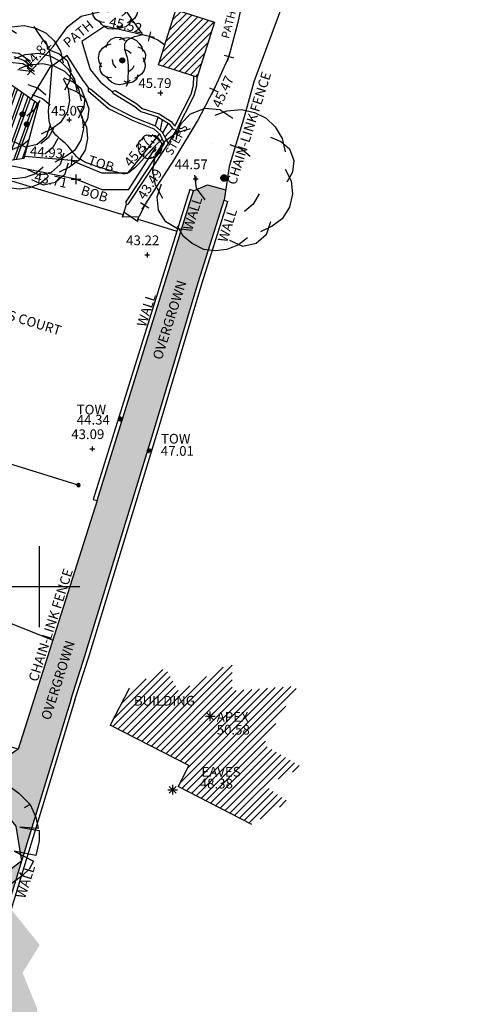
# Model space of a CAD drawing. Units: metres. Extents: x 696895 to 698024, y 679454 to 680956.
# Drawn here: x 697488 to 697516, y 680218 to 680279 of the extents above; entities that cross this region are included whole.
import ezdxf

# ---------------------------------------------------------------- set-up
doc = ezdxf.new("R2010")
doc.units = ezdxf.units.M
doc.header["$LTSCALE"] = 0.5
doc.layers.get('0').update_dxf_attribs({"linetype": 'CONTINUOUS'})
for name, color, linetype in [('_CTR_RP', 252, 'CONTINUOUS'), ('BOTTOM_OF_BANK', 190, 'CONTINUOUS'), ('BOTTOM_OF_BANK_LVL', 190, 'CONTINUOUS'), ('BUILDING', 7, 'CONTINUOUS'), ('BUILDING HATCH', 252, 'CONTINUOUS'), ('CHAINLINK FENCE', 7, 'CONTINUOUS'), ('DECKING', 46, 'CONTINUOUS'), ('FOOTPATH', 253, 'CONTINUOUS'), ('FOOTPATH_LVL', 252, 'CONTINUOUS'), ('GATE', 7, 'CONTINUOUS'), ('GATE_FTR', 7, 'CONTINUOUS'), ('GRID', 7, 'CONTINUOUS'), ('LEVEL_SPOT', 7, 'CONTINUOUS'), ('LEVEL_SPOT_LVL', 7, 'CONTINUOUS'), ('LEVEL_TOP_OF_WALL', 1, 'CONTINUOUS'), ('LEVEL_TOP_OF_WALL_FTR', 1, 'CONTINUOUS'), ('LEVEL_TOP_OF_WALL_LVL', 1, 'CONTINUOUS'), ('NET', 236, 'CONTINUOUS'), ('ROAD_EDGE_LVL', 7, 'CONTINUOUS'), ('STEPS', 4, 'CONTINUOUS'), ('STONE_WALL', 40, 'CONTINUOUS'), ('SURVEY_APEX', 1, 'CONTINUOUS'), ('SURVEY_APEX_FTR', 7, 'CONTINUOUS'), ('SURVEY_APEX_LVL', 7, 'CONTINUOUS'), ('SURVEY_SOFFIT', 7, 'CONTINUOUS'), ('SURVEY_SOFFIT_FTR', 7, 'CONTINUOUS'), ('SURVEY_SOFFIT_LVL', 7, 'CONTINUOUS'), ('TEXT', 7, 'CONTINUOUS'), ('TOP_OF_BANK', 153, 'CONTINUOUS'), ('TOP_OF_BANK_LVL', 153, 'CONTINUOUS'), ('TRC_SYMBOL', 7, 'CONTINUOUS'), ('TRD_SYMBOL', 87, 'CONTINUOUS'), ('VEGETATION', 82, 'CONTINUOUS'), ('WALL', 5, 'CONTINUOUS')]:
    doc.layers.add(name, color=color, linetype=linetype)
doc.styles.add('MONO', font='txt')
pattern_1 = [(0, (-27010.76715, -42056.51043), (0.15875, 0.3175), [0, -0.3175])]
pattern_2 = [(45, (-27010.76715, -42056.51043), (-0.22450640303, 0.22450640303), [])]

# ---------------------------------------------------------------- blocks, each defined once
blk = doc.blocks.new('S077')
at = {"color": 0, "linetype": 'Continuous'}
for p, q in [((-0.23, 0.44), (-0.13, 0.48)), ((-0.13, 0.48), (-0.03, 0.47)), ((-0.3, 0.37), (-0.23, 0.44)), ((-0.06, 0.43), (0.02, 0.46)), ((-0.03, 0.47), (0.06, 0.41)), ((0.02, 0.46), (0.12, 0.47)), ((0.12, 0.47), (0.21, 0.45)), ((0.21, 0.45), (0.29, 0.41)), ((0.29, 0.41), (0.35, 0.35)), ((-0.33, 0.27), (-0.3, 0.37)), ((-0.33, 0.31), (-0.23, 0.34)), ((0.35, 0.35), (0.4, 0.27)), ((-0.41, 0.25), (-0.33, 0.31)), ((0.32, 0.28), (0.39, 0.25)), ((-0.47, 0.16), (-0.41, 0.25)), ((0.04, 0.23), (0.12, 0.2)), ((0.39, 0.25), (0.45, 0.2)), ((0.4, 0.27), (0.42, 0.18)), ((-0.49, 0.05), (-0.47, 0.16)), ((0.12, 0.2), (0.18, 0.15)), ((0.45, 0.2), (0.48, 0.12)), ((0.48, 0.12), (0.47, 0.04)), ((-0.47, -0.05), (-0.49, 0.05)), ((-0.19, -0.07), (-0.2, 0.02)), ((0.42, 0.06), (0.46, -0.02)), ((0.47, 0.04), (0.43, -0.03)), ((-0.42, -0.14), (-0.47, -0.05)), ((-0.46, -0.13), (-0.43, -0.04)), ((0.46, -0.02), (0.47, -0.11)), ((-0.45, -0.22), (-0.46, -0.13)), ((-0.13, -0.15), (-0.19, -0.07)), ((0.24, -0.11), (0.2, -0.18)), ((0.47, -0.11), (0.45, -0.2)), ((0.2, -0.18), (0.14, -0.23)), ((0.45, -0.2), (0.4, -0.28)), ((-0.4, -0.3), (-0.45, -0.22)), ((-0.32, -0.35), (-0.4, -0.3)), ((-0.28, -0.4), (-0.32, -0.33)), ((0.33, -0.33), (0.25, -0.37)), ((0.32, -0.3), (0.29, -0.39)), ((0.4, -0.28), (0.33, -0.33)), ((-0.22, -0.36), (-0.32, -0.35)), ((-0.22, -0.45), (-0.28, -0.4)), ((0.29, -0.39), (0.22, -0.45)), ((-0.14, -0.49), (-0.22, -0.45)), ((0.1, -0.46), (0.02, -0.49)), ((0.13, -0.47), (0.04, -0.43)), ((0.16, -0.41), (0.1, -0.46)), ((0.22, -0.45), (0.13, -0.47)), ((-0.06, -0.5), (-0.14, -0.49)), ((0.02, -0.49), (-0.06, -0.5))]:
    blk.add_line(p, q, dxfattribs=at)
blk = doc.blocks.new('S038')
at = {"color": 0, "linetype": 'Continuous'}
for p, q in [((-0.5, 0), (0, 0.5)), ((-0.5, 0), (-0.48, 0.13)), ((-0.48, -0.13), (-0.5, 0)), ((0, -0.5), (-0.5, 0)), ((-0.5, 0), (0.5, 0)), ((-0.48, -0.13), (0.13, 0.48)), ((-0.48, 0.13), (-0.43, 0.25)), ((0.13, -0.48), (-0.48, 0.13)), ((-0.48, 0.13), (0.48, 0.13)), ((0.25, 0.43), (-0.43, -0.25)), ((-0.43, 0.25), (-0.35, 0.35)), ((0.43, 0.25), (-0.43, 0.25)), ((-0.43, 0.25), (0.25, -0.43)), ((-0.35, 0.35), (-0.25, 0.43)), ((-0.35, -0.35), (0.35, 0.35)), ((0.35, -0.35), (-0.35, 0.35)), ((-0.35, 0.35), (0.35, 0.35)), ((-0.35, -0.35), (-0.35, 0.35)), ((-0.25, 0.43), (-0.13, 0.48)), ((0.43, -0.25), (-0.25, 0.43)), ((-0.25, 0.43), (-0.25, -0.43)), ((-0.25, -0.43), (0.43, 0.25)), ((-0.13, 0.48), (0, 0.5)), ((-0.13, -0.48), (-0.13, 0.48)), ((-0.13, 0.48), (0.48, -0.13)), ((0.48, 0.13), (-0.13, -0.48)), ((0, 0.5), (0.13, 0.48)), ((0.5, 0), (0, 0.5)), ((0, 0.5), (0, -0.5)), ((0, -0.5), (0.5, 0)), ((0.13, 0.48), (0.25, 0.43)), ((0.13, 0.48), (0.13, -0.48)), ((0.25, 0.43), (0.35, 0.35)), ((0.25, -0.43), (0.25, 0.43)), ((0.35, 0.35), (0.43, 0.25)), ((0.35, 0.35), (0.35, -0.35)), ((0.43, 0.25), (0.48, 0.13)), ((0.48, 0.13), (0.5, 0)), ((0.5, 0), (0.48, -0.13)), ((-0.43, -0.25), (-0.48, -0.13)), ((0.48, -0.13), (-0.48, -0.13)), ((-0.35, -0.35), (-0.43, -0.25)), ((-0.43, -0.25), (0.43, -0.25)), ((-0.25, -0.43), (-0.35, -0.35)), ((0.35, -0.35), (-0.35, -0.35)), ((-0.13, -0.48), (-0.25, -0.43)), ((0, -0.5), (-0.13, -0.48)), ((0.13, -0.48), (0, -0.5)), ((0.25, -0.43), (0.13, -0.48)), ((0.35, -0.35), (0.25, -0.43)), ((0.43, -0.25), (0.35, -0.35)), ((0.48, -0.13), (0.43, -0.25))]:
    blk.add_line(p, q, dxfattribs=at)
blk = doc.blocks.new('S076')
at = {"color": 0, "linetype": 'Continuous'}
for p, q in [((-0.29, 0.41), (-0.21, 0.45)), ((-0.21, 0.45), (-0.12, 0.48)), ((-0.12, 0.48), (-0.04, 0.28)), ((-0.04, 0.28), (-0.07, 0.49)), ((-0.07, 0.49), (0.08, 0.49)), ((0.07, 0.43), (0.08, 0.49)), ((0.08, 0.49), (0.2, 0.47)), ((0.2, 0.47), (0.13, 0.22)), ((0.13, 0.22), (0.24, 0.44)), ((0.24, 0.44), (0.32, 0.38)), ((-0.35, 0.36), (-0.29, 0.41)), ((-0.25, 0.2), (-0.35, 0.36)), ((0.32, 0.38), (0.35, 0.35)), ((0.35, 0.35), (0.42, 0.28)), ((-0.43, 0.25), (-0.37, 0.33)), ((-0.37, 0.33), (-0.25, 0.2)), ((-0.04, 0.28), (0, 0.14)), ((0.42, 0.28), (0.37, 0.25)), ((0.42, 0.28), (0.47, 0.17)), ((-0.48, 0.13), (-0.45, 0.21)), ((-0.45, 0.21), (-0.43, 0.25)), ((-0.5, 0.04), (-0.48, 0.13)), ((-0.48, 0.13), (-0.4, 0.12)), ((0.47, 0.17), (0.49, 0.07)), ((-0.5, -0.04), (-0.5, 0.04)), ((0.49, 0.07), (0.33, 0.08)), ((0.33, 0.08), (0.5, 0.05)), ((0.5, 0.05), (0.5, -0.04)), ((-0.48, -0.12), (-0.5, -0.04)), ((-0.27, -0.06), (-0.48, -0.12)), ((-0.47, -0.16), (-0.27, -0.06)), ((0.5, -0.04), (0.48, -0.13)), ((-0.41, -0.29), (-0.47, -0.16)), ((-0.09, -0.26), (-0.07, -0.14)), ((0.47, -0.17), (0.28, -0.13)), ((0.28, -0.13), (0.45, -0.22)), ((0.48, -0.13), (0.47, -0.17)), ((-0.09, -0.26), (-0.17, -0.47)), ((-0.09, -0.32), (-0.09, -0.26)), ((0.24, -0.43), (0.15, -0.26)), ((0.15, -0.26), (0.21, -0.45)), ((0.45, -0.22), (0.41, -0.29)), ((-0.35, -0.35), (-0.41, -0.29)), ((-0.35, -0.35), (-0.31, -0.32)), ((-0.13, -0.48), (-0.09, -0.32)), ((0.35, -0.35), (0.33, -0.32)), ((0.41, -0.29), (0.35, -0.35)), ((-0.25, -0.43), (-0.35, -0.35)), ((-0.17, -0.47), (-0.25, -0.43)), ((0.07, -0.49), (0.05, -0.38)), ((0.35, -0.35), (0.24, -0.43)), ((-0.02, -0.5), (-0.13, -0.48)), ((0.07, -0.49), (-0.02, -0.5)), ((0.21, -0.45), (0.07, -0.49))]:
    blk.add_line(p, q, dxfattribs=at)
blk = doc.blocks.new('S061')
at = {"color": 0}
for p, q in [((0, -0.5), (0, 0.5)), ((-0.5, 0), (0.5, 0))]:
    blk.add_line(p, q, dxfattribs=at)
blk = doc.blocks.new('APEX')
at = {"color": 0, "linetype": 'ByBlock', "flags": 128}
for points in [[(-0.5, 0), (0.5, 0)], [(-0.35, -0.3505), (0.35, 0.35)], [(-0.35, 0.35), (0.35, -0.3505)], [(0, -0.5), (0, 0.5)]]:
    blk.add_lwpolyline(points, dxfattribs=at)
blk = doc.blocks.new('MH_CIR2')
at = {"color": 0, "linetype": 'ByBlock', "flags": 128}
for points in [[(0.5, 0), (0.475, 0.154), (0.404, 0.293), (0.293, 0.404), (0.154, 0.475), (0, 0.5), (-0.154, 0.475), (-0.293, 0.404), (-0.404, 0.293), (-0.475, 0.154), (-0.5, 0), (-0.475, -0.154), (-0.404, -0.293), (-0.293, -0.404), (-0.154, -0.475), (0, -0.5), (0.154, -0.475), (0.293, -0.404), (0.404, -0.293), (0.475, -0.154)], [(-0.499, -0.033), (0.033, 0.499)], [(-0.496, 0.06), (-0.06, 0.496)], [(-0.488, -0.111), (0.111, 0.488)], [(-0.467, -0.18), (0.18, 0.467)], [(-0.467, 0.179), (-0.179, 0.467)], [(-0.438, -0.241), (0.241, 0.438)], [(-0.403, -0.296), (0.296, 0.403)], [(-0.362, -0.345), (0.345, 0.362)], [(-0.315, -0.388), (0.388, 0.315)], [(-0.263, -0.425), (0.425, 0.263)], [(-0.204, -0.456), (0.456, 0.204)], [(-0.138, -0.48), (0.48, 0.138)], [(-0.064, -0.496), (0.496, 0.064)], [(0.5, 0), (0.475, -0.154)], [(0.022, -0.5), (0.5, -0.022)], [(0.128, -0.483), (0.483, -0.128)], [(0.305, -0.396), (0.396, -0.305)]]:
    blk.add_lwpolyline(points, dxfattribs=at)
blk = doc.blocks.new('GATE')
at = {"color": 0, "linetype": 'ByBlock', "flags": 128}
for points in [[(-0.450902, 0), (-0.451904, 0.007014), (-0.455912, 0.014028), (-0.460922, 0.019038), (-0.467936, 0.023046), (-0.475952, 0.024048), (-0.482966, 0.023046), (-0.48998, 0.019038), (-0.49499, 0.014028), (-0.498998, 0.007014), (-0.5, 0), (-0.498998, -0.007014), (-0.49499, -0.014028), (-0.48998, -0.019038), (-0.482966, -0.023046), (-0.475952, -0.024048), (-0.467936, -0.023046), (-0.460922, -0.019038), (-0.455912, -0.014028), (-0.451904, -0.007014)], [(-0.475952, 0.024048), (-0.475952, 0.078156), (0.475952, -0.078156), (0.475952, -0.024048)], [(-0.475952, -0.024048), (-0.475952, -0.078156), (0.475952, 0.078156), (0.475952, 0.024048)], [(-0.450902, 0), (-0.451904, -0.007014)], [(0.5, 0), (0.498998, 0.007014), (0.49499, 0.014028), (0.48998, 0.019038), (0.482966, 0.023046), (0.475952, 0.024048), (0.467936, 0.023046), (0.460922, 0.019038), (0.455912, 0.014028), (0.451904, 0.007014), (0.450902, 0), (0.451904, -0.007014), (0.455912, -0.014028), (0.460922, -0.019038), (0.467936, -0.023046), (0.475952, -0.024048), (0.482966, -0.023046), (0.48998, -0.019038), (0.49499, -0.014028), (0.498998, -0.007014)], [(0.5, 0), (0.498998, -0.007014)]]:
    blk.add_lwpolyline(points, dxfattribs=at)
blk = doc.blocks.new('SPOT')
at = {"color": 0, "linetype": 'ByBlock', "flags": 128}
for points in [[(-0.5, 0), (0.5, 0)], [(0, 0.5), (0, -0.5)]]:
    blk.add_lwpolyline(points, dxfattribs=at)

msp = doc.modelspace()

# ---------------------------------------------------------------- hatches: boundary and pattern name
at = {"layer": 'BUILDING HATCH'}
h = msp.add_hatch(dxfattribs=at)
h.set_pattern_fill('ANSI31', color=256, scale=0.1)
h.set_pattern_definition(pattern_2)
h.paths.add_polyline_path([(697496.603, 680275.733), (697498.987, 680274.97), (697500.054, 680278.378), (697497.67, 680279.141)])
h = msp.add_hatch(dxfattribs=at)
h.set_pattern_fill('ANSI31', color=256, scale=0.1)
h.set_pattern_definition(pattern_2)
h.paths.add_polyline_path([(697505.199, 680237.358), (697501.158, 680237.065), (697501.158, 680238.845), (697497.861, 680236.983), (697497.02, 680238.473), (697494.784, 680237.211), (697493.616, 680234.934), (697498.477, 680232.44), (697497.813, 680231.146), (697502.364, 680228.811), (697504.612, 680230.219), (697503.184, 680231.197), (697505.493, 680232.334), (697503.086, 680233.74)])
h.paths.add_polyline_path([(697499.797, 680235.489), (697499.797, 680235.49), (697499.797, 680235.49)], flags=16)
h.paths.add_polyline_path([(697494.927, 680236.002), (697499.427, 680236.002), (697499.427, 680236.902), (697494.927, 680236.902)], flags=24)
h.paths.add_polyline_path([(697499.103, 680231.612), (697502.403, 680231.612), (697502.403, 680232.512), (697499.103, 680232.512)], flags=24)
h.paths.add_polyline_path([(697499, 680230.882), (697501.7, 680230.882), (697501.7, 680231.782), (697499, 680231.782)], flags=24)
h.paths.add_polyline_path([(697500.047, 680235.01), (697502.547, 680235.01), (697502.547, 680235.91), (697500.047, 680235.91)], flags=24)
h.paths.add_polyline_path([(697500.047, 680234.21), (697502.647, 680234.21), (697502.647, 680235.11), (697500.047, 680235.11)], flags=24)
at = {"layer": 'DECKING'}
h = msp.add_hatch(dxfattribs=at)
h.set_pattern_fill('ANSI32', color=256, scale=0.05, angle=25)
h.set_pattern_definition([(70, (-27010.76715, -42056.51043), (-0.44752861065, 0.16288709326), []), (70, (-27010.56367, -42056.41555), (-0.44752861065, 0.16288709326), [])])
h.paths.add_polyline_path([(697489.177, 680273.303), (697488.238, 680273.972), (697486.976, 680274.851), (697486.271, 680273.925), (697483.381, 680273.808), (697481.819, 680272.818), (697482.607, 680271.244), (697483.47, 680270.514), (697486.416, 680269.698), (697488.288, 680269.967)])
h.paths.add_polyline_path([(697483.028, 680271.278), (697486.965, 680270.132), (697487.216, 680270.997), (697483.279, 680272.142)], flags=24)
at = {"layer": 'VEGETATION'}
h = msp.add_hatch(dxfattribs=at)
h.set_pattern_fill('DOTS', color=256, scale=0.2)
h.set_pattern_definition(pattern_1)
h.paths.add_polyline_path([(697474.933, 680225.335), (697474.664, 680225.147), (697472.304, 680225.723), (697472.257, 680226.039), (697456.324, 680232.643), (697453.483, 680237.821), (697452.059, 680237.688), (697450.514, 680239.896), (697450.514, 680243.272), (697454.441, 680249.79), (697454.088, 680254.299), (697454.812, 680257.901), (697453.376, 680265.264), (697454.608, 680270.321), (697454.608, 680271.874), (697453.625, 680272.942), (697453.226, 680271.554), (697452.376, 680269.314), (697451.051, 680264.825), (697448.422, 680254.548), (697447.656, 680249.707), (697446.591, 680245.332), (697440.482, 680248.979), (697436.401, 680246.685), (697432.963, 680247.331), (697430.309, 680246.63), (697423.802, 680246.63), (697422.639, 680245.772), (697433.948, 680235.516), (697441.479, 680229.567), (697445.188, 680226.55), (697459.237, 680218.126), (697466.157, 680216.461), (697473.647, 680214.304), (697479.997, 680209.661), (697486.63, 680197.891), (697491.892, 680203.598), (697492.071, 680203.566), (697493.85, 680205.248), (697492.143, 680209.468), (697492.279, 680211.158), (697489.087, 680214.164), (697489.087, 680217.452), (697488.196, 680219.638), (697489.26, 680221.363), (697487.483, 680223.571), (697487.249, 680223.642), (697488.135, 680226.543), (697484.345, 680223.7)])
h.paths.add_polyline_path([(697455.866, 680231.98), (697464.45, 680228.401), (697464.796, 680229.232), (697456.212, 680232.81)], flags=16)
h.paths.add_polyline_path([(697475.415, 680224.364), (697484.591, 680222.851), (697484.738, 680223.739), (697475.562, 680225.252)], flags=16)
h.paths.add_polyline_path([(697448.089, 680251.949), (697453.989, 680251.949), (697453.989, 680252.849), (697448.089, 680252.849)], flags=16)
h.paths.add_polyline_path([(697436.484, 680245.102), (697442.384, 680245.102), (697442.384, 680246.002), (697436.484, 680246.002)], flags=16)
h.paths.add_polyline_path([(697430.752, 680239.926), (697436.652, 680239.926), (697436.652, 680240.826), (697430.752, 680240.826)], flags=16)
h.paths.add_polyline_path([(697426.036, 680244.201), (697431.936, 680244.201), (697431.936, 680245.101), (697426.036, 680245.101)], flags=16)
h.paths.add_polyline_path([(697476.923, 680219.723), (697482.823, 680219.723), (697482.823, 680220.623), (697476.923, 680220.623)], flags=16)
h.paths.add_polyline_path([(697480.596, 680214.072), (697486.496, 680214.072), (697486.496, 680214.972), (697480.596, 680214.972)], flags=16)
h.paths.add_polyline_path([(697485.243, 680208.03), (697491.143, 680208.03), (697491.143, 680208.93), (697485.243, 680208.93)], flags=16)
h.paths.add_polyline_path([(697445.6, 680241.143), (697447.174, 680240.08), (697447.678, 680240.826), (697446.103, 680241.889)], flags=16)
h.paths.add_polyline_path([(697463.01, 680227.888), (697464.742, 680227.107), (697465.112, 680227.927), (697463.38, 680228.708)], flags=16)
h.paths.add_polyline_path([(697427.091, 680241.626), (697428.5, 680240.351), (697429.104, 680241.018), (697427.695, 680242.293)], flags=17)
h.paths.add_polyline_path([(697422.791, 680245.565), (697424.643, 680243.886), (697425.248, 680244.552), (697423.396, 680246.232)], flags=17)
h.paths.add_polyline_path([(697434.199, 680235.395), (697436.051, 680233.716), (697436.655, 680234.383), (697434.803, 680236.062)], flags=16)
h.paths.add_polyline_path([(697443.052, 680228.18), (697444.991, 680226.602), (697445.559, 680227.301), (697443.62, 680228.878)], flags=17)
h.paths.add_polyline_path([(697470.664, 680214.517), (697473.259, 680213.77), (697473.508, 680214.635), (697470.913, 680215.382)], flags=17)
h.paths.add_polyline_path([(697470.474, 680222.956), (697472.554, 680221.396), (697473.094, 680222.117), (697471.014, 680223.676)], flags=16)
h.paths.add_polyline_path([(697465.149, 680226.928), (697467.149, 680225.429), (697467.689, 680226.149), (697465.689, 680227.648)], flags=16)
h.paths.add_polyline_path([(697452.767, 680232.586), (697455.256, 680231.539), (697455.605, 680232.369), (697453.116, 680233.416)], flags=16)
h.paths.add_polyline_path([(697448.879, 680238.877), (697450.28, 680236.687), (697451.038, 680237.172), (697449.637, 680239.362)], flags=16)
h.paths.add_polyline_path([(697442.272, 680243.541), (697444.496, 680242.011), (697445.006, 680242.752), (697442.782, 680244.282)], flags=16)
h.paths.add_polyline_path([(697445.141, 680242.316), (697447.841, 680242.316), (697447.841, 680243.216), (697445.141, 680243.216)], flags=16)
h.paths.add_polyline_path([(697472.048, 680225.327), (697474.548, 680225.327)], flags=16)
h.paths.add_polyline_path([(697452.678, 680222.243), (697454.88, 680221.059), (697455.306, 680221.852), (697453.104, 680223.035)], flags=16)
h.paths.add_polyline_path([(697471.164, 680215.29), (697473.581, 680214.651), (697473.811, 680215.521), (697471.394, 680216.16)], flags=16)
h.paths.add_polyline_path([(697469.809, 680216.671), (697472.117, 680216.013), (697472.364, 680216.878), (697470.056, 680217.536)], flags=16)
h.paths.add_polyline_path([(697449.601, 680224.822), (697451.699, 680223.655), (697452.136, 680224.441), (697450.039, 680225.608)], flags=16)
h.paths.add_polyline_path([(697434.709, 680235.138), (697436.641, 680233.714), (697437.175, 680234.438), (697435.243, 680235.862)], flags=16)
h.paths.add_polyline_path([(697470.479, 680217.503), (697472.68, 680216.837), (697472.941, 680217.698), (697470.739, 680218.364)], flags=16)
h.paths.add_polyline_path([(697451.792, 680224.497), (697453.817, 680223.406), (697454.244, 680224.198), (697452.219, 680225.289)], flags=16)
h.paths.add_polyline_path([(697435.531, 680235.817), (697437.382, 680234.452), (697437.916, 680235.177), (697436.065, 680236.542)], flags=16)
h.paths.add_polyline_path([(697470.859, 680218.421), (697473.236, 680217.647), (697473.514, 680218.503), (697471.137, 680219.277)], flags=16)
h.paths.add_polyline_path([(697451.801, 680225.372), (697454.008, 680224.198), (697454.431, 680224.992), (697452.224, 680226.167)], flags=16)
h.paths.add_polyline_path([(697436.112, 680236.675), (697438.124, 680235.192), (697438.658, 680235.916), (697436.646, 680237.4)], flags=16)
h.paths.add_polyline_path([(697471.52, 680219.245), (697473.78, 680218.438), (697474.082, 680219.286), (697471.822, 680220.093)], flags=16)
h.paths.add_polyline_path([(697452.076, 680226.107), (697454.201, 680224.992), (697454.619, 680225.789), (697452.494, 680226.904)], flags=16)
h.paths.add_polyline_path([(697436.934, 680237.355), (697438.866, 680235.932), (697439.4, 680236.656), (697437.468, 680238.08)], flags=16)
h.paths.add_polyline_path([(697471.892, 680220.168), (697474.304, 680219.198), (697474.64, 680220.033), (697472.228, 680221.003)], flags=16)
h.paths.add_polyline_path([(697452.085, 680226.982), (697454.396, 680225.79), (697454.808, 680226.59), (697452.497, 680227.782)], flags=16)
h.paths.add_polyline_path([(697437.515, 680238.213), (697439.608, 680236.671), (697440.142, 680237.396), (697438.049, 680238.938)], flags=16)
h.paths.add_polyline_path([(697470.654, 680224.348), (697471.663, 680222.061), (697472.486, 680222.424), (697471.478, 680224.711)], flags=16)
h.paths.add_polyline_path([(697453.513, 680227.167), (697455.786, 680226.127), (697456.16, 680226.946), (697453.887, 680227.986)], flags=16)
h.paths.add_polyline_path([(697438.337, 680238.893), (697440.351, 680237.411), (697440.884, 680238.136), (697438.871, 680239.618)], flags=16)
h.paths.add_polyline_path([(697454.522, 680227.667), (697456.965, 680226.778), (697457.273, 680227.624), (697454.83, 680228.513)], flags=16)
h.paths.add_polyline_path([(697438.999, 680239.692), (697441.093, 680238.151), (697441.627, 680238.876), (697439.532, 680240.417)], flags=16)
h.paths.add_polyline_path([(697454.523, 680228.614), (697456.9, 680227.839), (697457.179, 680228.695), (697454.802, 680229.469)], flags=16)
h.paths.add_polyline_path([(697439.822, 680240.372), (697441.836, 680238.892), (697442.369, 680239.617), (697440.355, 680241.098)], flags=16)
h.paths.add_polyline_path([(697455.296, 680229.389), (697457.835, 680228.832), (697458.028, 680229.711), (697455.489, 680230.268)], flags=16)
h.paths.add_polyline_path([(697440.484, 680241.171), (697442.581, 680239.634), (697443.113, 680240.36), (697441.016, 680241.897)], flags=16)
h.paths.add_polyline_path([(697449.191, 680244.07), (697448.967, 680246.56), (697448.07, 680246.479), (697448.295, 680243.989)], flags=16)
h.paths.add_polyline_path([(697456.17, 680230.22), (697458.64, 680229.839), (697458.777, 680230.729), (697456.307, 680231.109)], flags=16)
h.paths.add_polyline_path([(697441.308, 680241.852), (697443.328, 680240.379), (697443.858, 680241.106), (697441.838, 680242.579)], flags=16)
h.paths.add_polyline_path([(697441.97, 680242.65), (697444.072, 680241.12), (697444.602, 680241.848), (697442.499, 680243.378)], flags=16)
h.paths.add_polyline_path([(697450.74, 680235.333), (697451.775, 680232.947), (697452.6, 680233.306), (697451.566, 680235.691)], flags=16)
h = msp.add_hatch(dxfattribs=at)
h.set_pattern_fill('DOTS', color=256, scale=0.2)
h.set_pattern_definition(pattern_1)
h.paths.add_polyline_path([(697496.409, 680253.466), (697499.048, 680262.286), (697500.654, 680267.366), (697500.748, 680268.02), (697499.627, 680268.33), (697498.761, 680267.96), (697492.8, 680248.811), (697487.926, 680233.457), (697486.57, 680232.526), (697486.57, 680231.635), (697486.57, 680230.164), (697487.774, 680228.693), (697488.135, 680226.543), (697491.196, 680236.574), (697492.05, 680239.234)])
h.paths.add_polyline_path([(697496.901, 680257.268), (697498.72, 680262.977), (697497.833, 680263.259), (697496.014, 680257.551)], flags=24)
h.paths.add_polyline_path([(697498.775, 680265.276), (697499.559, 680267.736), (697498.701, 680268.01), (697497.917, 680265.549)], flags=24)
h.paths.add_polyline_path([(697490.006, 680235.007), (697491.825, 680240.716), (697490.938, 680240.998), (697489.119, 680235.289)], flags=24)

# ---------------------------------------------------------------- linework, layer by layer
at = {"layer": '_CTR_RP'}
for points in [[(697494.65, 680278.98), (697494.976, 680278.497), (697495.099, 680278.321), (697495.337, 680277.989), (697495.574, 680277.664), (697495.596, 680277.615), (697495.583, 680277.585), (697495.53, 680277.563), (697495.292, 680277.506), (697495.123, 680277.461), (697494.945, 680277.402), (697494.778, 680277.329), (697494.641, 680277.24), (697494.551, 680277.134), (697494.502, 680277.016), (697494.487, 680276.89), (697494.497, 680276.76), (697494.523, 680276.631), (697494.559, 680276.506), (697494.599, 680276.378), (697494.638, 680276.241), (697494.674, 680276.087), (697494.701, 680275.908), (697494.716, 680275.701), (697494.722, 680275.475), (697494.719, 680275.246), (697494.711, 680275.029), (697494.7, 680274.838), (697494.685, 680274.681), (697494.659, 680274.54), (697494.609, 680274.392), (697494.609, 680274.392)], [(697496.837, 680271.153), (697496.827, 680271.143), (697496.497, 680270.824), (697496.394, 680270.722), (697496.278, 680270.601), (697496.003, 680270.305), (697495.497, 680269.754), (697495.312, 680269.56), (697495.13, 680269.379), (697494.958, 680269.222), (697494.804, 680269.101), (697494.669, 680269.026), (697494.541, 680268.994), (697494.399, 680268.999), (697494.226, 680269.035), (697494.004, 680269.096), (697493.393, 680269.273), (697493.047, 680269.377), (697492.709, 680269.485), (697492.403, 680269.591), (697492.148, 680269.69), (697491.942, 680269.786), (697491.774, 680269.881), (697491.637, 680269.977), (697491.52, 680270.08), (697491.416, 680270.189), (697491.322, 680270.303), (697491.236, 680270.416), (697491.156, 680270.524), (697491.08, 680270.624), (697491.007, 680270.711), (697490.931, 680270.791), (697490.849, 680270.868), (697490.756, 680270.949), (697490.522, 680271.143), (697490.387, 680271.263), (697490.252, 680271.399), (697490.125, 680271.551), (697490.018, 680271.721), (697489.937, 680271.906), (697489.881, 680272.101), (697489.843, 680272.295), (697489.822, 680272.479), (697489.811, 680272.644), (697489.806, 680272.786), (697489.808, 680272.918), (697489.816, 680273.058), (697489.984, 680275.121), (697490.033, 680275.654), (697490.032, 680275.675), (697490.021, 680275.722), (697489.997, 680275.81), (697489.964, 680275.948), (697489.946, 680276.036), (697489.912, 680276.24), (697489.856, 680276.614), (697489.848, 680276.652), (697489.829, 680276.717), (697489.812, 680276.763), (697489.789, 680276.818), (697489.756, 680276.88), (697489.713, 680276.951), (697489.656, 680277.037), (697489.231, 680277.635), (697488.904, 680278.104), (697488.904, 680278.104)], [(697496.837, 680271.153), (697496.827, 680271.143), (697496.497, 680270.824), (697496.394, 680270.722), (697496.278, 680270.601), (697496.003, 680270.305), (697495.497, 680269.754), (697495.312, 680269.56), (697495.13, 680269.379), (697494.958, 680269.222), (697494.804, 680269.101), (697494.669, 680269.026), (697494.541, 680268.994), (697494.399, 680268.999), (697494.226, 680269.035), (697494.004, 680269.096), (697493.393, 680269.273), (697493.047, 680269.377), (697492.709, 680269.485), (697492.403, 680269.591), (697492.148, 680269.69), (697491.942, 680269.786), (697491.774, 680269.881), (697491.637, 680269.977), (697491.52, 680270.08), (697491.416, 680270.189), (697491.322, 680270.303), (697491.236, 680270.416), (697491.156, 680270.524), (697491.08, 680270.624), (697491.007, 680270.711), (697490.931, 680270.791), (697490.849, 680270.868), (697490.756, 680270.949), (697490.522, 680271.143), (697490.387, 680271.263), (697490.252, 680271.399), (697490.125, 680271.551), (697490.018, 680271.721), (697489.937, 680271.906), (697489.881, 680272.101), (697489.843, 680272.295), (697489.822, 680272.479), (697489.811, 680272.644), (697489.806, 680272.786), (697489.808, 680272.918), (697489.816, 680273.058), (697489.984, 680275.121), (697490.033, 680275.654), (697490.032, 680275.675), (697490.021, 680275.722), (697489.997, 680275.81), (697489.964, 680275.948), (697489.946, 680276.036), (697489.912, 680276.24), (697489.856, 680276.614), (697489.848, 680276.652), (697489.829, 680276.717), (697489.812, 680276.763), (697489.789, 680276.818), (697489.756, 680276.88), (697489.713, 680276.951), (697489.656, 680277.037), (697489.231, 680277.635), (697488.904, 680278.104), (697488.904, 680278.104)], [(697496.837, 680271.153), (697496.827, 680271.143), (697496.497, 680270.824), (697496.394, 680270.722), (697496.278, 680270.601), (697496.003, 680270.305), (697495.497, 680269.754), (697495.312, 680269.56), (697495.13, 680269.379), (697494.958, 680269.222), (697494.804, 680269.101), (697494.669, 680269.026), (697494.541, 680268.994), (697494.399, 680268.999), (697494.226, 680269.035), (697494.004, 680269.096), (697493.393, 680269.273), (697493.047, 680269.377), (697492.709, 680269.485), (697492.403, 680269.591), (697492.148, 680269.69), (697491.942, 680269.786), (697491.774, 680269.881), (697491.637, 680269.977), (697491.52, 680270.08), (697491.416, 680270.189), (697491.322, 680270.303), (697491.236, 680270.416), (697491.156, 680270.524), (697491.08, 680270.624), (697491.007, 680270.711), (697490.931, 680270.791), (697490.849, 680270.868), (697490.756, 680270.949), (697490.522, 680271.143), (697490.387, 680271.263), (697490.252, 680271.399), (697490.125, 680271.551), (697490.018, 680271.721), (697489.937, 680271.906), (697489.881, 680272.101), (697489.843, 680272.295), (697489.822, 680272.479), (697489.811, 680272.644), (697489.806, 680272.786), (697489.808, 680272.918), (697489.816, 680273.058), (697489.984, 680275.121), (697490.033, 680275.654), (697490.032, 680275.675), (697490.021, 680275.722), (697489.997, 680275.81), (697489.964, 680275.948), (697489.946, 680276.036), (697489.912, 680276.24), (697489.856, 680276.614), (697489.848, 680276.652), (697489.829, 680276.717), (697489.812, 680276.763), (697489.789, 680276.818), (697489.756, 680276.88), (697489.713, 680276.951), (697489.656, 680277.037), (697489.231, 680277.635), (697488.904, 680278.104), (697488.904, 680278.104)]]:
    msp.add_lwpolyline(points, dxfattribs=at)
at = {"layer": '_CTR_RP', "flags": 128}
for points in [[(697499.904, 680270.885), (697499.904, 680270.885)], [(697481.192, 680251.329), (697481.265, 680249.861), (697481.957, 680248.37), (697482.639, 680246.813), (697483.289, 680245.339), (697483.88, 680244.095), (697484.398, 680243.191), (697484.863, 680242.584), (697485.305, 680242.193), (697485.755, 680241.935), (697486.242, 680241.73), (697487.355, 680241.282), (697490.061, 680240.182)]]:
    msp.add_lwpolyline(points, dxfattribs=at)
at = {"layer": 'BOTTOM_OF_BANK', "flags": 128}
for points in [[(697494.741, 680268.007), (697496.459, 680270.66)], [(697494.741, 680268.007), (697493.114, 680268.007), (697491.495, 680268.67), (697486.416, 680269.698)]]:
    msp.add_lwpolyline(points, dxfattribs=at)
at = {"layer": 'BOTTOM_OF_BANK'}
msp.add_point((697491.495, 680268.67), dxfattribs=at)
at = {"layer": 'BUILDING'}
for p, q in [((697494.784, 680237.211), (697493.616, 680234.934)), ((697498.477, 680232.44), (697493.616, 680234.934)), ((697498.477, 680232.44), (697497.813, 680231.146)), ((697502.364, 680228.811), (697497.813, 680231.146))]:
    msp.add_line(p, q, dxfattribs=at)
at = {"layer": 'BUILDING', "flags": 128}
msp.add_lwpolyline([(697496.603, 680275.733), (697497.67, 680279.141), (697500.054, 680278.378), (697498.987, 680274.97)], close=True, dxfattribs=at)
at = {"layer": 'CHAINLINK FENCE'}
msp.add_line((697500.955, 680269.462), (697500.654, 680267.366), dxfattribs=at)
at = {"layer": 'CHAINLINK FENCE', "flags": 128}
for points in [[(697516.365, 680319.202), (697514.963, 680313.968), (697513.235, 680308.597), (697510.012, 680298.214), (697507.855, 680291.351), (697506.339, 680286.093), (697505.875, 680284.569), (697504.716, 680280.678), (697502.483, 680274.676), (697501.908, 680272.583), (697500.955, 680269.462)], [(697492.8, 680248.811), (697487.926, 680233.457), (697473.207, 680238.04), (697476.915, 680249.652), (697479.158, 680256.81), (697483.214, 680269.865), (697494.301, 680266.505)], [(697495.394, 680266.174), (697497.729, 680265.466)]]:
    msp.add_lwpolyline(points, dxfattribs=at)
at = {"layer": 'DECKING', "flags": 128}
msp.add_lwpolyline([(697481.819, 680272.818), (697482.607, 680271.244), (697483.47, 680270.514), (697486.416, 680269.698), (697488.288, 680269.967), (697489.177, 680273.303), (697487.313, 680274.63)], dxfattribs=at)
at = {"layer": 'FOOTPATH'}
for p, q in [((697499.017, 680272.261), (697500.019, 680274.193)), ((697494.597, 680267.077), (697494.451, 680266.627)), ((697495.745, 680267.07), (697495.381, 680266.354))]:
    msp.add_line(p, q, dxfattribs=at)
at = {"layer": 'FOOTPATH', "flags": 128}
for points in [[(697503.034, 680288.549), (697502.806, 680286.159), (697502.079, 680281.105), (697501.505, 680278.358), (697500.947, 680276.254), (697500.019, 680274.193)], [(697487.897, 680275.447), (697488.705, 680275.342), (697490.107, 680276.888), (697491.002, 680278.111), (697491.814, 680278.735), (697492.946, 680279)], [(697496.051, 680277.49), (697493.283, 680278.123), (697491.861, 680277.175), (697492.381, 680275.447)], [(697496.051, 680277.49), (697496.561, 680277.272), (697496.993, 680276.98)], [(697491.988, 680274.71), (697490.953, 680276.311), (697489.87, 680275.554), (697488.698, 680273.644)], [(697492.381, 680275.447), (697493.005, 680274.668), (697493.739, 680274.084)], [(697491.988, 680274.71), (697492.27, 680274.285)], [(697495.745, 680267.07), (697497.605, 680269.932), (697499.017, 680272.261)]]:
    msp.add_lwpolyline(points, dxfattribs=at)
at = {"layer": 'NET'}
msp.add_line((697479.575, 680253.522), (697491.553, 680249.808), dxfattribs=at)
at = {"layer": 'STEPS'}
for p, q in [((697496.397, 680271.953), (697496.584, 680272.507)), ((697496.831, 680272.354), (697496.692, 680271.705)), ((697496.861, 680271.543), (697497.206, 680272.123)), ((697497.46, 680271.797), (697496.993, 680271.287)), ((697497.207, 680270.871), (697497.712, 680271.708))]:
    msp.add_line(p, q, dxfattribs=at)
at = {"layer": 'STONE_WALL', "flags": 128}
for points in [[(697493.806, 680273.972), (697495.133, 680273.158), (697495.496, 680272.854), (697496.552, 680272.527), (697497.25, 680272.096), (697497.474, 680271.777), (697497.712, 680271.708), (697498.811, 680273.848), (697498.969, 680274.448), (697498.987, 680274.97)], [(697493.91, 680274.142), (697495.25, 680273.32), (697495.593, 680273.033), (697496.635, 680272.71), (697497.39, 680272.244), (697497.597, 680271.949), (697497.609, 680271.946), (697498.623, 680273.92), (697498.77, 680274.477), (697498.789, 680275.033)], [(697492.27, 680274.08), (697492.27, 680274.285), (697492.399, 680274.233)], [(697494.569, 680267.258), (697496.975, 680270.884), (697496.693, 680271.433), (697496.328, 680271.766), (697494.99, 680272.306), (697493.492, 680273.046), (697492.27, 680274.08)], [(697494.736, 680267.148), (697497.207, 680270.871), (697496.854, 680271.557), (697496.436, 680271.938), (697495.072, 680272.489), (697493.603, 680273.215), (697492.399, 680274.233)], [(697493.806, 680273.972), (697493.739, 680274.084), (697493.91, 680274.142)], [(697494.569, 680267.258), (697494.597, 680267.077), (697494.736, 680267.148)]]:
    msp.add_lwpolyline(points, dxfattribs=at)
at = {"layer": 'TOP_OF_BANK', "flags": 128}
for points in [[(697496.449, 680271.223), (697494.695, 680269.065)], [(697491.244, 680269.824), (697488.316, 680270.073)], [(697491.244, 680269.824), (697493.072, 680269.054), (697494.695, 680269.065)]]:
    msp.add_lwpolyline(points, dxfattribs=at)
at = {"layer": 'VEGETATION', "flags": 128}
for points in [[(697498.761, 680267.96), (697499.627, 680268.33), (697500.748, 680268.02)], [(697487.926, 680233.457), (697486.57, 680232.526), (697486.57, 680231.635), (697486.57, 680230.164), (697487.774, 680228.693), (697488.135, 680226.543), (697484.345, 680223.7)]]:
    msp.add_lwpolyline(points, dxfattribs=at)
at = {"layer": 'WALL'}
for p, q in [((697500.654, 680267.366), (697500.887, 680267.292)), ((697492.567, 680248.884), (697492.8, 680248.811)), ((697491.196, 680236.574), (697487.249, 680223.642)), ((697491.43, 680236.502), (697487.483, 680223.571))]:
    msp.add_line(p, q, dxfattribs=at)
at = {"layer": 'WALL', "flags": 128}
msp.add_lwpolyline([(697492.8, 680248.811), (697498.761, 680267.96), (697498.528, 680268.033), (697492.567, 680248.884)], dxfattribs=at)
at = {"layer": 'WALL'}
for points in [[(697491.196, 680236.574), (697492.05, 680239.234), (697496.409, 680253.466), (697499.048, 680262.286), (697500.654, 680267.366)], [(697491.429, 680236.499), (697492.283, 680239.16), (697496.643, 680253.395), (697499.282, 680262.214), (697500.887, 680267.292)]]:
    msp.add_lwpolyline(points, dxfattribs=at)

# ---------------------------------------------------------------- block references
at = {"layer": 'BOTTOM_OF_BANK_LVL', "xscale": 0.5999999999767169, "yscale": 0.5999999999767169, "zscale": 0.6}
msp.add_blockref('SPOT', (697491.495, 680268.67), dxfattribs=at)
at = {"layer": 'FOOTPATH_LVL', "yscale": 0.5999999999767169}
for p, xscale, zscale, rotation in [((697496.051, 680277.49), 0.6000000000388312, 0.6, 167.1188200059808), ((697488.705, 680275.342), 0.6000000000103877, 0.5999999999999998, 47.79648600619858)]:
    msp.add_blockref('SPOT', p, dxfattribs=dict(at, xscale=xscale, zscale=zscale, rotation=rotation))
at = {"layer": 'GATE', "xscale": 1.018282000013082, "yscale": 2, "rotation": 163.6295120020306}
msp.add_blockref('GATE', (697494.872, 680266.341), dxfattribs=at)
at = {"layer": 'GRID', "xscale": 5, "yscale": 5, "zscale": 5, "rotation": 90}
msp.add_blockref('S061', (697489.233, 680243.49), dxfattribs=at)
at = {"layer": 'LEVEL_SPOT', "xscale": 0.3000000000465661, "yscale": 0.3000000000465661, "zscale": 0.3}
for p in [(697496.711, 680273.996), (697491.079, 680272.341), (697498.899, 680268.688), (697495.9, 680263.992), (697492.505, 680252.016)]:
    msp.add_blockref('SPOT', p, dxfattribs=at)
at = {"layer": 'LEVEL_TOP_OF_WALL', "xscale": 0.3000000000465661, "yscale": 0.3000000000465661, "zscale": 0.3}
for p in [(697494.241, 680253.856), (697496.03, 680251.899)]:
    msp.add_blockref('APEX', p, dxfattribs=at)
at = {"layer": 'NET', "xscale": 0.1999999999534339, "yscale": 0.1999999999534339, "zscale": 0.2}
msp.add_blockref('MH_CIR2', (697491.647, 680249.774), dxfattribs=at)
at = {"layer": 'ROAD_EDGE_LVL', "yscale": 0.5999999999767169, "zscale": 0.6}
for p, xscale, rotation in [((697500.947, 680276.254), 0.5999999999587049, 75.14657599450318), ((697500.019, 680274.193), 0.600000000032457, 65.75954400384411), ((697495.745, 680267.07), 0.5999999999529063, 56.98035400223287)]:
    msp.add_blockref('SPOT', p, dxfattribs=dict(at, xscale=xscale, rotation=rotation))
at = {"layer": 'SURVEY_APEX', "xscale": 0.5999999999767169, "yscale": 0.5999999999767169, "zscale": 0.6}
msp.add_blockref('APEX', (697499.797, 680235.49), dxfattribs=at)
at = {"layer": 'SURVEY_SOFFIT', "xscale": 0.5999999999767169, "yscale": 0.5999999999767169, "zscale": 0.6}
msp.add_blockref('APEX', (697497.475, 680230.952), dxfattribs=at)
at = {"layer": 'TOP_OF_BANK_LVL', "yscale": 0.5999999999767169}
for p, xscale, zscale, rotation in [((697496.449, 680271.223), 0.6000000000274756, 0.6, 230.8961489967202), ((697491.244, 680269.824), 0.6000000000297765, 0.6000000000000001, 175.1388400042629)]:
    msp.add_blockref('SPOT', p, dxfattribs=dict(at, xscale=xscale, zscale=zscale, rotation=rotation))
at = {"layer": 'TRC_SYMBOL', "color": 106, "xscale": 7, "yscale": 7, "zscale": 7}
msp.add_blockref('S076', (697485.724, 680228.077), dxfattribs=at)
at = {"layer": 'TRD_SYMBOL', "color": 114}
for name, p, xscale, yscale, zscale in [('S077', (697493.914, 680279.439), 3, 3, 3), ('S077', (697487.343, 680274.409), 8, 8, 8), ('S077', (697494.361, 680276.009), 3, 3, 3), ('S077', (697488.196, 680272.688), 8, 8, 8), ('S038', (697494.361, 680276.009), 0.3000000000465661, 0.3000000000465661, 0.3), ('S077', (697488.458, 680272.063), 8, 8, 8), ('S077', (697500.65, 680268.746), 9, 9, 9), ('S038', (697488.196, 680272.688), 0.3000000000465661, 0.3000000000465661, 0.3), ('S038', (697488.458, 680272.063), 0.3000000000465661, 0.3000000000465661, 0.3), ('S077', (697496.069, 680270.685), 1.5, 1.5, 1.5), ('S038', (697496.069, 680270.685), 0.09999999997671694, 0.09999999997671694, 0.1), ('S038', (697500.65, 680268.746), 0.4000000000232831, 0.4000000000232831, 0.4)]:
    msp.add_blockref(name, p, dxfattribs=dict(at, xscale=xscale, yscale=yscale, zscale=zscale))

# ---------------------------------------------------------------- texts
at = {"layer": 'BOTTOM_OF_BANK_LVL', "style": 'MONO'}
msp.add_text('43.71', height=0.6, rotation=348.05202, dxfattribs=at).set_placement((697488.888, 680268.548))
at = {"layer": 'FOOTPATH_LVL', "style": 'MONO'}
for s, rotation, p in [('45.52', 347.11882, (697493.507, 680278.132)), ('44.82', 47.79649, (697488.635, 680275.451))]:
    msp.add_text(s, height=0.6, rotation=rotation, dxfattribs=at).set_placement(p)
at = {"layer": 'GATE_FTR', "style": 'MONO'}
for s, rotation, p in [('PATH', 75.40923, (697500.952, 680277.317)), ('STEPS', 60.62966, (697497.417, 680270.102))]:
    msp.add_text(s, height=0.5, rotation=rotation, dxfattribs=at).set_placement(p)
at = {"layer": 'LEVEL_SPOT_LVL', "style": 'MONO'}
for s, p in [('45.79', (697495.354, 680274.306)), ('45.07', (697489.967, 680272.599)), ('44.57', (697497.599, 680269.288)), ('43.22', (697494.6, 680264.592)), ('43.09', (697491.205, 680252.616))]:
    msp.add_text(s, height=0.6, dxfattribs=at).set_placement(p)
at = {"layer": 'LEVEL_TOP_OF_WALL_FTR', "style": 'MONO'}
for p in [(697491.542, 680254.134), (697496.755, 680252.338)]:
    msp.add_text('TOW', height=0.6, dxfattribs=at).set_placement(p)
at = {"layer": 'LEVEL_TOP_OF_WALL_LVL', "style": 'MONO'}
for s, p in [('44.34', (697491.547, 680253.511)), ('47.01', (697496.742, 680251.581))]:
    msp.add_text(s, height=0.6, dxfattribs=at).set_placement(p)
at = {"layer": 'ROAD_EDGE_LVL', "style": 'MONO'}
for s, rotation, p in [('45.47', 65.75954, (697500.434, 680273.019)), ('43.49', 56.98035, (697495.75, 680267.349))]:
    msp.add_text(s, height=0.6, rotation=rotation, dxfattribs=at).set_placement(p)
at = {"layer": 'SURVEY_APEX_FTR', "style": 'MONO'}
msp.add_text('APEX', height=0.6, dxfattribs=at).set_placement((697500.197, 680235.16))
at = {"layer": 'SURVEY_APEX_LVL', "style": 'MONO'}
msp.add_text('50.58', height=0.6, dxfattribs=at).set_placement((697500.197, 680234.36))
at = {"layer": 'SURVEY_SOFFIT_FTR', "style": 'MONO'}
msp.add_text('EAVES', height=0.6, dxfattribs=at).set_placement((697499.253, 680231.762))
at = {"layer": 'SURVEY_SOFFIT_LVL', "style": 'MONO'}
msp.add_text('48.38', height=0.6, dxfattribs=at).set_placement((697499.15, 680231.032))
at = {"layer": 'TEXT', "style": 'MONO'}
for s, rotation, p in [('PATH', 39.25282, (697491.016, 680276.752)), ('CHAIN-LINK FENCE', 72.35591, (697501.376, 680268.277)), ('TOB', 341.9657, (697492.182, 680269.597)), ('BOB', 342.79845, (697491.75, 680267.73)), ('WALL', 72.32696, (697498.678, 680265.464)), ('WALL', 72.32696, (697500.825, 680264.721)), ('OVERGROWN', 72.32696, (697496.791, 680257.466)), ('WALL', 72.32696, (697495.806, 680259.495)), ('TENNIS COURT', 342.8766, (697484.937, 680260.719)), ('CHAIN-LINK FENCE', 72.32696, (697489.116, 680237.584)), ('OVERGROWN', 72.32696, (697489.895, 680235.205)), ('WALL', 72.32696, (697488.34, 680224.185))]:
    msp.add_text(s, height=0.6, rotation=rotation, dxfattribs=at).set_placement(p)
msp.add_text('BUILDING', height=0.6, dxfattribs=at).set_placement((697495.077, 680236.152))
at = {"layer": 'TOP_OF_BANK_LVL', "style": 'MONO'}
for s, rotation, p in [('45.37', 50.89615, (697494.872, 680269.388)), ('44.93', 355.13884, (697488.632, 680270.118))]:
    msp.add_text(s, height=0.6, rotation=rotation, dxfattribs=at).set_placement(p)

doc.saveas('drawing.dxf')
